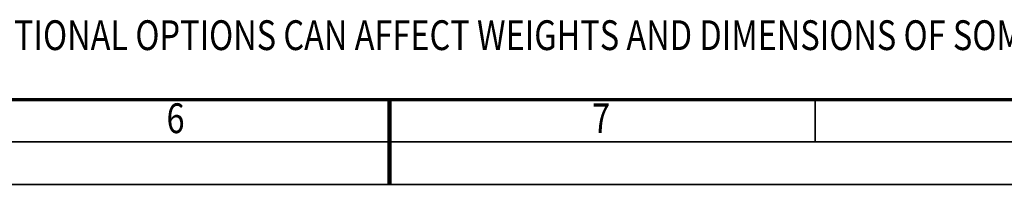
# Model space of a CAD drawing. Units: millimetres. Extents: x 0 to 25393, y 0 to 16800.
# Drawn here: x 10142 to 14769, y 0 to 775 of the extents above; entities that cross this region are included whole.
import ezdxf
from ezdxf.enums import TextEntityAlignment as Align

# ---------------------------------------------------------------- set-up
doc = ezdxf.new("R2010")
doc.units = ezdxf.units.MM
doc.header["$MEASUREMENT"] = 0
doc.layers.add('(4) Texts', color=7, linetype='Continuous', lineweight=35)
doc.layers.add('(9) Sheet', color=7, linetype='Continuous', lineweight=35)
doc.styles.add('Arial', font='ARIAL.TTF')

# ---------------------------------------------------------------- blocks, each defined once
blk = doc.blocks.new('GROUP_0_6b89802b-d6be-4bf6-85bb-5f8b37cb96c7')
at = {"layer": '(9) Sheet', "color": 7, "lineweight": 70, "ltscale": 120}
blk.add_line((800, 400), (23360, 400), dxfattribs=at)
at = {"layer": '(9) Sheet', "color": 7, "lineweight": 35, "ltscale": 120}
for p, q in [((11880, 203), (11880, 401)), ((13880, 203), (13880, 401)), ((600, 200), (23560, 200)), ((0, 0), (23760, 0))]:
    blk.add_line(p, q, dxfattribs=at)
at = {"layer": '(9) Sheet', "color": 7, "lineweight": 100, "ltscale": 120}
blk.add_line((11880, 400), (11880, 0), dxfattribs=at)
at = {"layer": '(4) Texts', "color": 9, "lineweight": 35, "style": 'Arial', "width": 0.8}
blk.add_text('NOTE! ADDITIONAL OPTIONS CAN AFFECT WEIGHTS AND DIMENSIONS OF SOME COMPONENTS.', height=140, dxfattribs=at).set_placement((9278.4, 771.9), align=Align.TOP_LEFT)
at = {"layer": '(9) Sheet', "color": 7, "lineweight": 35, "style": 'Arial', "width": 0.8}
for s, p in [('6', (10831.9, 197.4)), ('7', (12831.9, 197.4))]:
    blk.add_text(s, height=140, dxfattribs=at).set_placement(p, align=Align.BOTTOM_LEFT)

msp = doc.modelspace()

# ---------------------------------------------------------------- block references
at = {"color": 7, "linetype": 'ByBlock'}
msp.add_blockref('GROUP_0_6b89802b-d6be-4bf6-85bb-5f8b37cb96c7', (0, 0), dxfattribs=at)

doc.saveas('drawing.dxf')
